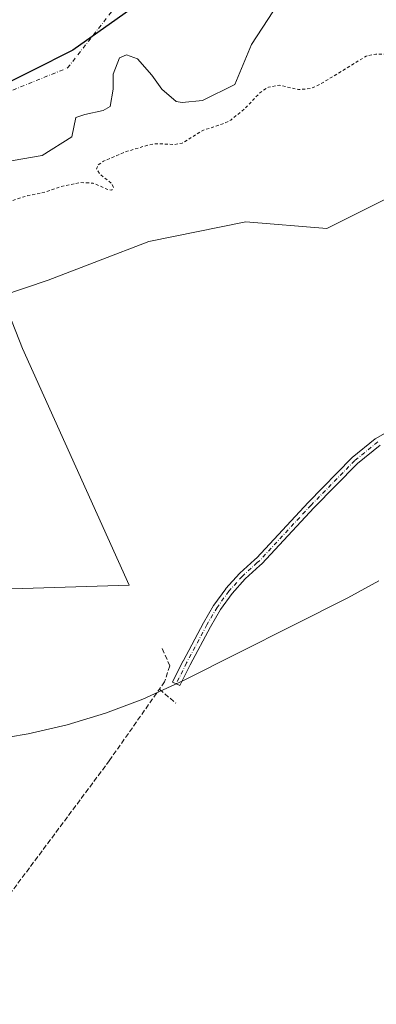
# Model space of a CAD drawing. Units: metres. Extents: x 587507 to 590996, y 4685046 to 4687385.
# Drawn here: x 588215 to 588331, y 4685666 to 4685988 of the extents above; entities that cross this region are included whole.
import ezdxf

# ---------------------------------------------------------------- set-up
doc = ezdxf.new("R2010")
doc.units = ezdxf.units.M
doc.header["$MEASUREMENT"] = 0
for name, pattern in [('DGN Style 2', [1.6480167562047852, 0.988810053722871, -0.6592067024819142]), ('DGN Style 3', [2.307223458686699, 1.648016756204785, -0.6592067024819142]), ('DGN Style 4', [2.6384748266838614, 1.318413404963828, -0.6592067024819142, 0.001648016756204785, -0.6592067024819142])]:
    doc.linetypes.add(name, pattern=pattern)
for name, color, linetype, lineweight in [('Arbolado forestal CxS', 92, 'Continuous', 0), ('Camino Cxs', 7, 'Continuous', 0), ('Camino eje', 30, 'DGN Style 4', 13), ('Comarca', 135, 'Continuous', 13), ('Comarca CxS', 21, 'Continuous', 0), ('Comunidad autónoma', 142, 'Continuous', 30), ('Comunidad Autónoma CxS', 142, 'Continuous', 0), ('Corriente artificial lineal', 4, 'DGN Style 3', 13), ('Corriente natural Cxs', 4, 'Continuous', 13), ('Corriente natural eje', 4, 'DGN Style 4', 0), ('Curva de nivel auxiliar', 30, 'DGN Style 2', 0), ('Municipio', 91, 'Continuous', 13), ('Municipio CxS', 4, 'Continuous', 0), ('Provincia', 7, 'Continuous', 0), ('Provincia CxS', 1, 'Continuous', 0), ('Suelo desnudo CxS', 253, 'Continuous', 0)]:
    doc.layers.add(name, color=color, linetype=linetype, lineweight=lineweight)

# ---------------------------------------------------------------- blocks, each defined once
blk = doc.blocks.new('*U16')
at = {"layer": 'Suelo desnudo CxS', "color": 253, "linetype": 'Continuous', "lineweight": 0}
blk.add_polyline3d([(588308.5001999997, 4686007.100099999, 289.1278000000021), (588290.7401000002, 4685979.7401, 289.1751999999979), (588285.2292999999, 4685966.588500001, 289.6628999999957), (588274.6288999999, 4685961.442600001, 288.5391999999993), (588268.0143999998, 4685960.781099999, 288.1579000000056), (588266.0300000003, 4685961.1118, 288.2943999999989), (588261.3997, 4685965.080600001, 288.9680999999982), (588258.0924000005, 4685969.7108, 289.1092000000062), (588253.4622, 4685975.002499999, 288.6781999999948), (588249.8241999998, 4685976.325400001, 288.1821000000054), (588247.5089999996, 4685975.3332, 288.3733999999968), (588245.5247, 4685970.0416, 289.4017000000022), (588245.5247, 4685965.080600001, 289.6196999999956), (588244.5324999997, 4685959.4582, 289.2678000000014), (588242.2174000005, 4685958.135299999, 289.1655000000028), (588236.2642999999, 4685956.8124, 288.4076999999961), (588233.2877000002, 4685955.8202, 287.9167000000016), (588231.9647000004, 4685949.5363, 288.8758999999991), (588222.2500999998, 4685943.470100001, 289.2456999999995), (588206.4201999997, 4685940.770099999, 289.085500000001)], dxfattribs=at)
blk = doc.blocks.new('*U17')
at = {"layer": 'Corriente natural Cxs', "color": 4, "linetype": 'Continuous', "lineweight": 13}
blk.add_polyline3d([(588308.5001999997, 4686007.100099999, 289.1278000000021), (588290.7401000002, 4685979.7401, 289.1751999999979), (588285.2292999999, 4685966.588500001, 289.6628999999957), (588274.6288999999, 4685961.442600001, 288.5391999999993), (588268.0143999998, 4685960.781099999, 288.1579000000056), (588266.0300000003, 4685961.1118, 288.2943999999989), (588261.3997, 4685965.080600001, 288.9680999999982), (588258.0924000005, 4685969.7108, 289.1092000000062), (588253.4622, 4685975.002499999, 288.6781999999948), (588249.8241999998, 4685976.325400001, 288.1821000000054), (588247.5089999996, 4685975.3332, 288.3733999999968), (588245.5247, 4685970.0416, 289.4017000000022), (588245.5247, 4685965.080600001, 289.6196999999956), (588244.5324999997, 4685959.4582, 289.2678000000014), (588242.2174000005, 4685958.135299999, 289.1655000000028), (588236.2642999999, 4685956.8124, 288.4076999999961), (588233.2877000002, 4685955.8202, 287.9167000000016), (588231.9647000004, 4685949.5363, 288.8758999999991), (588222.2500999998, 4685943.470100001, 289.2456999999995), (588206.4201999997, 4685940.770099999, 289.085500000001)], dxfattribs=at)
blk = doc.blocks.new('*U19')
at = {"layer": 'Comarca CxS', "color": 21, "linetype": 'Continuous', "lineweight": 0, "flags": 128}
blk.add_lwpolyline([(588254.9490000006, 4685993.821050002), (588232.3079999995, 4685977.834050001), (588178.6369999995, 4685950.85005), (588140.1109999992, 4685947.257049999), (588117.8629999999, 4685949.10005), (588097.3959999987, 4685953.739050001), (588082.5260000002, 4685962.18305), (588065.1140000006, 4685969.743050002), (588051.1359999994, 4685981.242050001), (588032.457000001, 4685998.102050001)], dxfattribs=at)
blk = doc.blocks.new('*U20')
at = {"layer": 'Municipio CxS', "color": 4, "linetype": 'Continuous', "lineweight": 0, "flags": 128}
blk.add_lwpolyline([(588254.9490000006, 4685993.821050002), (588232.3079999995, 4685977.834050001), (588178.6369999995, 4685950.85005), (588140.1109999992, 4685947.257049999), (588117.8629999999, 4685949.10005), (588097.3959999987, 4685953.739050001), (588082.5260000002, 4685962.18305), (588065.1140000006, 4685969.743050002), (588051.1359999994, 4685981.242050001), (588032.457000001, 4685998.102050001)], dxfattribs=at)

msp = doc.modelspace()

# ---------------------------------------------------------------- linework, layer by layer
at = {"layer": 'Arbolado forestal CxS', "color": 92, "linetype": 'Continuous', "lineweight": 0}
for points in [[(588206.4201999997, 4685940.770099999, 289.085500000001), (588222.2500999998, 4685943.470100001, 289.2456999999995), (588231.9647000004, 4685949.5363, 288.8758999999991), (588233.2877000002, 4685955.8202, 287.9167000000016), (588236.2642999999, 4685956.8124, 288.4076999999961), (588242.2174000005, 4685958.135299999, 289.1655000000028), (588244.5324999997, 4685959.4582, 289.2678000000014), (588245.5247, 4685965.080600001, 289.6196999999956), (588245.5247, 4685970.0416, 289.4017000000022), (588247.5089999996, 4685975.3332, 288.3733999999968), (588249.8241999998, 4685976.325400001, 288.1821000000054), (588253.4622, 4685975.002499999, 288.6781999999948), (588258.0924000005, 4685969.7108, 289.1092000000062), (588261.3997, 4685965.080600001, 288.9680999999982), (588266.0300000003, 4685961.1118, 288.2943999999989), (588268.0143999998, 4685960.781099999, 288.1579000000056), (588274.6288999999, 4685961.442600001, 288.5391999999993), (588285.2292999999, 4685966.588500001, 289.6628999999957), (588290.7401000002, 4685979.7401, 289.1751999999979), (588308.5001999997, 4686007.100099999, 289.1278000000021)], [(588206.4201999997, 4685940.770099999, 289.085500000001), (588222.2500999998, 4685943.470100001, 289.2456999999995), (588231.9647000004, 4685949.5363, 288.8758999999991), (588233.2877000002, 4685955.8202, 287.9167000000016), (588236.2642999999, 4685956.8124, 288.4076999999961), (588242.2174000005, 4685958.135299999, 289.1655000000028), (588244.5324999997, 4685959.4582, 289.2678000000014), (588245.5247, 4685965.080600001, 289.6196999999956), (588245.5247, 4685970.0416, 289.4017000000022), (588247.5089999996, 4685975.3332, 288.3733999999968), (588249.8241999998, 4685976.325400001, 288.1821000000054), (588253.4622, 4685975.002499999, 288.6781999999948), (588258.0924000005, 4685969.7108, 289.1092000000062), (588261.3997, 4685965.080600001, 288.9680999999982), (588266.0300000003, 4685961.1118, 288.2943999999989), (588268.0143999998, 4685960.781099999, 288.1579000000056), (588274.6288999999, 4685961.442600001, 288.5391999999993), (588285.2292999999, 4685966.588500001, 289.6628999999957), (588290.7401000002, 4685979.7401, 289.1751999999979), (588308.5001999997, 4686007.100099999, 289.1278000000021)], [(588083.5268000001, 4685797.960100001, 294.5920999999944), (588250.7438000003, 4685803.251700001, 292.3956000000035), (588215.8186999997, 4685880.510199999, 292.9514999999956), (588209.1391000003, 4685897.6864, 292.1288999999961), (588224.2854000004, 4685902.735300001, 292.591499999995), (588257.0937999999, 4685915.4353, 292.9343999999983), (588288.8438999997, 4685921.785300001, 293.6043000000063), (588315.3022999996, 4685919.668600001, 293.1131000000024), (588338.5855999999, 4685931.3103, 293.5608999999968)], [(588338.5855999999, 4685931.3103, 293.5608999999968), (588315.3022999996, 4685919.668600001, 293.1131000000024), (588288.8438999997, 4685921.785300001, 293.6043000000063), (588257.0937999999, 4685915.4353, 292.9343999999983), (588224.2854000004, 4685902.735300001, 292.591499999995), (588209.1391000003, 4685897.6864, 292.1288999999961)], [(588470.2686999999, 4685924.155900001, 292.1517000000022), (588448.6524999999, 4685927.077, 292.5954000000056), (588425.3690999999, 4685911.202, 292.332699999999), (588392.5608000001, 4685900.618600001, 292.4095999999991), (588367.1606999999, 4685891.093599999, 292.9771999999939), (588345.994, 4685896.385199999, 293.2633999999962), (588345.994, 4685920.7269, 293.2998999999982), (588338.5855999999, 4685931.3103, 293.5608999999968), (588315.3022999996, 4685919.668600001, 293.1131000000024), (588288.8438999997, 4685921.785300001, 293.6043000000063), (588257.0937999999, 4685915.4353, 292.9343999999983), (588224.2854000004, 4685902.735300001, 292.591499999995), (588209.1391000003, 4685897.6864, 292.1288999999961)], [(588470.2686999999, 4685924.155900001, 292.1517000000022), (588448.6524999999, 4685927.077, 292.5954000000056), (588425.3690999999, 4685911.202, 292.332699999999), (588392.5608000001, 4685900.618600001, 292.4095999999991), (588367.1606999999, 4685891.093599999, 292.9771999999939), (588345.994, 4685896.385199999, 293.2633999999962), (588345.994, 4685920.7269, 293.2998999999982), (588338.5855999999, 4685931.3103, 293.5608999999968), (588315.3022999996, 4685919.668600001, 293.1131000000024), (588288.8438999997, 4685921.785300001, 293.6043000000063), (588257.0937999999, 4685915.4353, 292.9343999999983), (588224.2854000004, 4685902.735300001, 292.591499999995), (588209.1391000003, 4685897.6864, 292.1288999999961)], [(588209.1391000003, 4685897.6864, 292.1288999999961), (588215.8186999997, 4685880.510199999, 292.9514999999956), (588250.7438000003, 4685803.251700001, 292.3956000000035), (588083.5268000001, 4685797.960100001, 294.5920999999944)], [(588209.1391000003, 4685897.6864, 292.1288999999961), (588215.8186999997, 4685880.510199999, 292.9514999999956), (588250.7438000003, 4685803.251700001, 292.3956000000035), (588083.5268000001, 4685797.960100001, 294.5920999999944), (588086.7017999999, 4685774.676700001, 293.8763999999938), (588096.3152000001, 4685750.3226, 293.8279999999941)], [(588209.1391000003, 4685897.6864, 292.1288999999961), (588215.8186999997, 4685880.510199999, 292.9514999999956), (588250.7438000003, 4685803.251700001, 292.3956000000035), (588083.5268000001, 4685797.960100001, 294.5920999999944), (588086.7017999999, 4685774.676700001, 293.8763999999938), (588096.3152000001, 4685750.3226, 293.8279999999941)], [(588096.3152000001, 4685750.3226, 293.8279999999941), (588101.3768999996, 4685749.7805, 294.4673000000039), (588123.6268999996, 4685747.940500001, 292.123900000006), (588127.0295000002, 4685747.688300001, 292.2140000000072), (588140.1101000002, 4685747.2601, 292.5531999999948), (588153.1907000003, 4685747.688300001, 292.1469999999972), (588158.6645000001, 4685748.122500001, 291.972299999994), (588197.1945000002, 4685751.7125, 292.1490999999951), (588204.7452999996, 4685752.561100001, 292.094299999997), (588217.6580999997, 4685754.6929, 292.2332000000025), (588230.4039000003, 4685757.664899999, 292.2301000000007), (588242.9278999995, 4685761.4639, 292.2366000000038), (588255.1766999997, 4685766.074100001, 292.3258999999962), (588267.0979000004, 4685771.475500001, 292.0338000000047), (588268.4687000001, 4685772.158100001, 292.1040000000066), (588322.1387, 4685799.1381, 292.4161000000022), (588332.3101000004, 4685804.6249, 292.4320000000007)], [(588332.3101000004, 4685804.6249, 292.4320000000007), (588322.1387, 4685799.1381, 292.4161000000022), (588268.4687000001, 4685772.158100001, 292.1040000000066), (588267.0979000004, 4685771.475500001, 292.0338000000047), (588255.1766999997, 4685766.074100001, 292.3258999999962), (588242.9278999995, 4685761.4639, 292.2366000000038), (588230.4039000003, 4685757.664899999, 292.2301000000007), (588217.6580999997, 4685754.6929, 292.2332000000025), (588204.7452999996, 4685752.561100001, 292.094299999997)]]:
    msp.add_polyline3d(points, dxfattribs=at)
at = {"layer": 'Camino Cxs', "color": 7, "linetype": 'Continuous', "lineweight": 0}
msp.add_polyline3d([(588332.6919, 4685848.917500001, 292.7796999999992), (588325.3006999996, 4685842.908100001, 292.2850999999937), (588311.0919000005, 4685828.443499999, 292.7446999999956), (588294.2203000002, 4685810.2861, 292.4992000000057), (588294.0957000004, 4685810.1689, 292.4961000000039), (588293.4005000005, 4685809.603900001, 292.480899999995), (588288.6240999997, 4685805.2487, 292.5455999999977), (588284.3258999996, 4685800.458900001, 292.8147000000026), (588280.5283000004, 4685795.263499999, 293.0056000000041), (588277.2499000002, 4685789.680500001, 293.051999999996), (588270.6173, 4685777.267700001, 292.8083999999944), (588267.2289000005, 4685770.4297, 293.7979999999953), (588264.8991, 4685771.5843, 293.3120999999956), (588268.2965000002, 4685778.439900001, 292.297900000005), (588268.3148999996, 4685778.475299999, 292.3022999999957), (588274.9688999997, 4685790.928900001, 292.8723999999929), (588274.9921000004, 4685790.9703, 292.8708000000042), (588278.3192999996, 4685796.636299999, 292.8941999999952), (588278.3907000005, 4685796.745100001, 292.8984000000055), (588282.2653000001, 4685802.0459, 292.6396999999997), (588282.3191000001, 4685802.1143, 292.6328999999969), (588282.3475000003, 4685802.147100001, 292.6294000000053), (588286.7324999999, 4685807.0339, 292.5013999999938), (588286.8240999999, 4685807.126300001, 292.4928999999975), (588291.6760999998, 4685811.549900001, 292.5820999999996), (588291.7241000002, 4685811.591700001, 292.5822999999946), (588292.3775000004, 4685812.1227, 292.5807999999961), (588309.1995000001, 4685830.226500001, 292.7550999999949), (588309.2244999995, 4685830.252699999, 292.7566999999981), (588323.4968999998, 4685844.7819, 292.4498000000021), (588323.5965, 4685844.873299999, 292.4496000000072), (588331.1337000001, 4685851.001300001, 292.734500000006), (588331.3054999998, 4685851.119700001, 292.7427000000025), (588338.7181000002, 4685855.369100001, 294.1040999999968)], dxfattribs=at)
msp.add_polyline3d([(588332.6919, 4685848.917500001, 292.7796999999992), (588325.3006999996, 4685842.908100001, 292.2850999999937), (588311.0919000005, 4685828.443499999, 292.7446999999956), (588294.2203000002, 4685810.2861, 292.4992000000057), (588294.0957000004, 4685810.1689, 292.4961000000039), (588293.4005000005, 4685809.603900001, 292.480899999995), (588288.6240999997, 4685805.2487, 292.5455999999977), (588284.3258999996, 4685800.458900001, 292.8147000000026), (588280.5283000004, 4685795.263499999, 293.0056000000041), (588277.2499000002, 4685789.680500001, 293.051999999996), (588270.6173, 4685777.267700001, 292.8083999999944), (588267.2289000005, 4685770.4297, 293.7979999999953), (588264.8991, 4685771.5843, 293.3120999999956), (588268.2965000002, 4685778.439900001, 292.297900000005), (588268.3148999996, 4685778.475299999, 292.3022999999957), (588274.9688999997, 4685790.928900001, 292.8723999999929), (588274.9921000004, 4685790.9703, 292.8708000000042), (588278.3192999996, 4685796.636299999, 292.8941999999952), (588278.3907000005, 4685796.745100001, 292.8984000000055), (588282.2653000001, 4685802.0459, 292.6396999999997), (588282.3191000001, 4685802.1143, 292.6328999999969), (588282.3475000003, 4685802.147100001, 292.6294000000053), (588286.7324999999, 4685807.0339, 292.5013999999938), (588286.8240999999, 4685807.126300001, 292.4928999999975), (588291.6760999998, 4685811.549900001, 292.5820999999996), (588291.7241000002, 4685811.591700001, 292.5822999999946), (588292.3775000004, 4685812.1227, 292.5807999999961), (588309.1995000001, 4685830.226500001, 292.7550999999949), (588309.2244999995, 4685830.252699999, 292.7566999999981), (588323.4968999998, 4685844.7819, 292.4498000000021), (588323.5965, 4685844.873299999, 292.4496000000072), (588331.1337000001, 4685851.001300001, 292.734500000006), (588331.3054999998, 4685851.119700001, 292.7427000000025), (588338.7181000002, 4685855.369100001, 294.1040999999968)], dxfattribs=at)
at = {"layer": 'Camino eje', "color": 30, "linetype": 'DGN Style 4', "lineweight": 13}
msp.add_polyline3d([(588331.9537000004, 4685849.992699999, 292.7149999999965), (588324.4243000001, 4685843.8709, 292.3699000000051), (588310.1518999999, 4685829.341499999, 292.7311000000045), (588293.2679000003, 4685811.1711, 292.5360999999975), (588292.5519000003, 4685810.589299999, 292.5209000000032), (588287.6999000004, 4685806.1655, 292.5142999999953), (588283.3148999996, 4685801.278700001, 292.7063999999955), (588279.4402999999, 4685795.9779, 292.9263999999966), (588276.1155000003, 4685790.316099999, 292.9326000000001), (588269.4612999996, 4685777.862700001, 292.4866000000038), (588266.0639000004, 4685771.006899999, 293.4453000000067)], dxfattribs=at)
at = {"layer": 'Comarca', "color": 135, "linetype": 'Continuous', "lineweight": 13, "flags": 128}
msp.add_lwpolyline([(588254.9490000012, 4685993.821100002), (588232.3080000001, 4685977.834100001), (588178.6370000001, 4685950.850100001), (588140.1109999997, 4685947.257099997), (588117.8630000005, 4685949.100099998), (588097.3960000015, 4685953.7391), (588082.5260000008, 4685962.183100001), (588065.1140000012, 4685969.743100002), (588051.1359999999, 4685981.242100001), (588032.4570000016, 4685998.102100002)], dxfattribs=at)
at = {"layer": 'Comunidad autónoma', "color": 142, "linetype": 'Continuous', "lineweight": 30, "flags": 128}
msp.add_lwpolyline([(588254.9490000012, 4685993.821100002), (588232.3080000001, 4685977.834100001), (588178.6370000001, 4685950.850100001), (588140.1109999997, 4685947.257099997), (588117.8630000005, 4685949.100099998), (588097.3960000015, 4685953.7391), (588082.5260000008, 4685962.183100001), (588065.1140000012, 4685969.743100002), (588051.1359999999, 4685981.242100001), (588032.4570000016, 4685998.102100002)], dxfattribs=at)
at = {"layer": 'Comunidad Autónoma CxS', "color": 142, "linetype": 'Continuous', "lineweight": 0, "flags": 128}
msp.add_lwpolyline([(588254.9490000006, 4685993.821050002), (588232.3079999995, 4685977.834050001), (588178.6369999995, 4685950.85005), (588140.1109999992, 4685947.257049999), (588117.8629999999, 4685949.10005), (588097.3959999987, 4685953.739050001), (588082.5260000002, 4685962.18305), (588065.1140000006, 4685969.743050002), (588051.1359999994, 4685981.242050001), (588032.457000001, 4685998.102050001)], dxfattribs=at)
at = {"layer": 'Corriente artificial lineal', "color": 4, "linetype": 'DGN Style 3', "lineweight": 13, "extrusion": (-0.6370011045056689, -0.7553195026322641, 0.1540196149907772), "elevation": -3913930.569983362, "flags": 128}
msp.add_lwpolyline([(-2571195.568026703, 610397.7271799229), (-2571193.824013771, 610397.5942943039), (-2571188.469204848, 610397.3582781091)], dxfattribs=at)
at = {"layer": 'Corriente artificial lineal', "color": 4, "linetype": 'DGN Style 3', "lineweight": 13}
for points in [[(588261.5201000003, 4685782.540100001, 292.3871000000072), (588263.9801000003, 4685776.950099999, 292.3834999999963), (588262.2901, 4685771.7301, 292.4890000000014), (588260.5900999998, 4685769.300100001, 292.2540000000009)], [(588159.3101000004, 4685666.4301, 293.8028999999952), (588171.5301000001, 4685666.7601, 293.411300000007), (588178.1501000002, 4685668.370100001, 293.0810999999958), (588185.7001, 4685671.8201, 292.8070000000007), (588190.9101, 4685676.450099999, 292.735400000005), (588203.3300999999, 4685691.120100001, 292.272100000002), (588244.2100999998, 4685745.9101, 292.4691000000021), (588260.5900999998, 4685769.300100001, 292.2540000000009)]]:
    msp.add_polyline3d(points, dxfattribs=at)
at = {"layer": 'Corriente natural Cxs', "color": 4, "linetype": 'Continuous', "lineweight": 13}
msp.add_polyline3d([(588308.5001999997, 4686007.100099999, 289.1278000000021), (588290.7401000002, 4685979.7401, 289.1751999999979), (588285.2292999999, 4685966.588500001, 289.6628999999957), (588274.6288999999, 4685961.442600001, 288.5391999999993), (588268.0143999998, 4685960.781099999, 288.1579000000056), (588266.0300000003, 4685961.1118, 288.2943999999989), (588261.3997, 4685965.080600001, 288.9680999999982), (588258.0924000005, 4685969.7108, 289.1092000000062), (588253.4622, 4685975.002499999, 288.6781999999948), (588249.8241999998, 4685976.325400001, 288.1821000000054), (588247.5089999996, 4685975.3332, 288.3733999999968), (588245.5247, 4685970.0416, 289.4017000000022), (588245.5247, 4685965.080600001, 289.6196999999956), (588244.5324999997, 4685959.4582, 289.2678000000014), (588242.2174000005, 4685958.135299999, 289.1655000000028), (588236.2642999999, 4685956.8124, 288.4076999999961), (588233.2877000002, 4685955.8202, 287.9167000000016), (588231.9647000004, 4685949.5363, 288.8758999999991), (588222.2500999998, 4685943.470100001, 289.2456999999995), (588206.4201999997, 4685940.770099999, 289.085500000001)], dxfattribs=at)
at = {"layer": 'Corriente natural eje', "color": 4, "linetype": 'DGN Style 4', "lineweight": 0}
msp.add_polyline3d([(588061.0876000002, 4685983.643300001, 289.4268000000012), (588074.2017000001, 4685968.4659, 289.1609000000026), (588097.6173, 4685958.9409, 287.7799999999988), (588117.4611999998, 4685949.415899999, 288.0678000000044), (588147.6237000005, 4685949.018999999, 288.3907999999938), (588187.3112000005, 4685954.575300001, 287.7363999999943), (588230.5707, 4685972.037799999, 288.4174000000057), (588266.9308000002, 4686018.382400001, 288.7289000000019), (588270.0992999999, 4686020.628799999, 288.6012000000046), (588295.7955999998, 4686052.393300001, 288.730899999995), (588352.1901000004, 4686078.9901, 288.3499000000011), (588399.9801000003, 4686149.630100001, 287.8787000000011), (588424.9200999998, 4686211.970100001, 287.8940000000002), (588433.2301000003, 4686265.9901, 287.5244999999995), (588421.8000999996, 4686297.1601, 287.7461000000039), (588407.2600999996, 4686341.8301, 287.6012000000046), (588389.6001000004, 4686383.390100001, 287.9272999999957), (588366.7401000002, 4686416.640100001, 287.7286000000022), (588350.1201, 4686454.040100001, 287.8647999999957), (588352.2001, 4686491.440099999, 287.3401000000013), (588374.0100999996, 4686572.470100001, 286.7204000000056), (588402.0701000001, 4686645.200099999, 287.3608999999997)], dxfattribs=at)
at = {"layer": 'Curva de nivel auxiliar', "color": 30, "linetype": 'DGN Style 2', "lineweight": 0, "elevation": 292.5000000000001, "flags": 128}
msp.add_lwpolyline([(587540.4281000001, 4686694.832000001), (587541.4699999997, 4686692.7601), (587554.1600000003, 4686669.940099999), (587556.2000000002, 4686665.8101), (587562.2999999998, 4686656.470100001), (587567.6600000003, 4686643.370100001), (587572.1799999997, 4686635.9001), (587575.3200000003, 4686632.030099999), (587576.2199999997, 4686630.4301), (587584.2199999997, 4686612.350099999), (587588.6299999999, 4686601.4801), (587593.1299999999, 4686592.470100001), (587596.0899999999, 4686587.420100001), (587599.8099999996, 4686578.9001), (587601.6600000003, 4686572.3301), (587603.7699999996, 4686567.640100001), (587606.2800000003, 4686563.050100001), (587606.4699999997, 4686560.690099999), (587606.1500000004, 4686559.6801), (587605.5700000003, 4686559.030099999), (587598.7000000002, 4686559.390100001), (587597.9600000001, 4686558.700099999), (587597.5599999996, 4686556.670100001), (587597.7100000001, 4686554.300100001), (587598.2000000002, 4686552.850099999), (587601.2800000003, 4686548.5001), (587603.5899999999, 4686543.9901), (587606.2000000002, 4686530.090100001), (587605.8300000001, 4686526.2501), (587604.6500000004, 4686521.8301), (587603.7599999999, 4686520.100099999), (587600.8700000001, 4686516.440099999), (587600.1699999999, 4686514.7501), (587600.29, 4686512.210100001), (587601.9600000001, 4686507.9301), (587604.5599999996, 4686504.110099999), (587607.6799999997, 4686500.710100001), (587612.0199999996, 4686498.110099999), (587619.0099999999, 4686493.290100001), (587625.8300000001, 4686489.690099999), (587633.6799999997, 4686483.2301), (587635.4100000003, 4686481.270099999), (587635.9699999997, 4686480.1501), (587636.2300000004, 4686478.440099999), (587636.0199999996, 4686476.720100001), (587635.3399999999, 4686475.3301), (587633.2199999997, 4686473.8101), (587628.4299999997, 4686473.210100001), (587627.6600000003, 4686471.870100001), (587627.9800000004, 4686470.2401), (587632.4600000001, 4686464.380100001), (587635.9600000001, 4686456.7501), (587639.9400000004, 4686452.770099999), (587646.9100000003, 4686443.590100001), (587648.3300000001, 4686441.2401), (587649.0599999996, 4686440.6801), (587649.9400000004, 4686440.600099999), (587652.9400000004, 4686442.8301), (587653.7100000001, 4686442.9801), (587654.4699999997, 4686442.3201), (587655.3799999999, 4686439.540100001), (587659.5999999996, 4686431.0001), (587662.3499999996, 4686427.030099999), (587662.5099999999, 4686425.4301), (587661.79, 4686420.440099999), (587662.6900000004, 4686415.920100001), (587662.7999999998, 4686412.3301), (587664.0199999996, 4686407.940099999), (587666.3200000003, 4686403.440099999), (587667.9400000004, 4686400.710100001), (587670.5199999996, 4686397.5801), (587672.1699999999, 4686393.420100001), (587673.7400000002, 4686390.600099999), (587678.1399999997, 4686386.170100001), (587682.2699999996, 4686380.6801), (587683.0099999999, 4686378.350099999), (587683.8099999996, 4686372.0801), (587685.7599999999, 4686366.5701), (587688.4400000004, 4686362.140100001), (587691.2100000001, 4686356.350099999), (587697.9900000002, 4686345.140100001), (587701.4199999999, 4686338.300100001), (587705.7699999996, 4686331.880100001), (587712.3200000003, 4686318.630100001), (587715.1600000003, 4686314.670100001), (587719.4500000002, 4686307.2401), (587723.4900000002, 4686303.0001), (587728.3200000003, 4686295.340100001), (587730.9199999999, 4686289.620100001), (587735.6399999997, 4686282.600099999), (587738.04, 4686277.940099999), (587744.1799999997, 4686270.370100001), (587748.0599999996, 4686263.6601), (587749.6399999997, 4686262.030099999), (587752.5899999999, 4686256.2501), (587762.0199999996, 4686243.720100001), (587764.2100000001, 4686240.090100001), (587767.8799999999, 4686236.0101), (587773.5499999998, 4686228.6601), (587774.5, 4686226.1601), (587776.1799999997, 4686217.3101), (587779.8700000001, 4686209.090100001), (587783.9900000002, 4686202.780099999), (587787.7699999996, 4686197.860099999), (587791.7999999998, 4686191.890100001), (587794.7999999998, 4686186.380100001), (587798.7999999998, 4686180.040100001), (587807.5899999999, 4686169.0101), (587816.0300000003, 4686161.4101), (587818.4600000001, 4686157.4301), (587819.5599999996, 4686156.200099999), (587821.4500000002, 4686155.0101), (587825.4900000002, 4686153.770099999), (587826.3300000001, 4686153.210100001), (587827.5300000003, 4686148.890100001), (587828.8899999997, 4686147.100099999), (587834.75, 4686142.880100001), (587850.2300000004, 4686129.210100001), (587863.9400000004, 4686117.9801), (587869.7199999997, 4686110.7601), (587875.9000000004, 4686103.770099999), (587884.1600000003, 4686092.610099999), (587887.6799999997, 4686088.7501), (587892, 4686085.370100001), (587895.2000000002, 4686082.130100001), (587904.3099999996, 4686070.120100001), (587914.1299999999, 4686058.960100001), (587925.9199999999, 4686047.300100001), (587940.0899999999, 4686034.4801), (587944.7199999997, 4686030.6501), (587945.2763999999, 4686030.271600001), (587945.7742, 4686029.659399999), (587945.8858000003, 4686029.5427), (587946.0147000002, 4686029.445599999), (587959.2264, 4686021.070599999), (587962.8733000001, 4686016.975199999), (587962.9436999997, 4686016.9036), (587963.0209999997, 4686016.839500001), (587967.1109999996, 4686013.7795), (587967.2236000003, 4686013.706499999), (587967.3448999999, 4686013.649300001), (587967.4727999996, 4686013.6088), (587977.9195999998, 4686011.056600001), (587982.6815999999, 4686009.0998), (587991.3051000005, 4686002.901500001), (587991.7699999996, 4686002.4801), (587999.6299999999, 4685997.4001), (588008.3499999996, 4685990.6601), (588020.5499999998, 4685978.4901), (588026.9500000002, 4685973.200099999), (588028.5199999996, 4685971.220100001), (588029.29, 4685968.470100001), (588028.5199999996, 4685964.7301), (588025.6600000003, 4685958.7601), (588025.7300000004, 4685957.4801), (588026.7999999998, 4685956.220100001), (588028.4600000001, 4685955.6501), (588030.3200000003, 4685955.590100001), (588039.0499999998, 4685957.0701), (588042.29, 4685956.890100001), (588046.1100000005, 4685956.040100001), (588053.4800000004, 4685953.370100001), (588060.9400000004, 4685951.770099999), (588064.7599999999, 4685950.4901), (588071.9400000004, 4685946.940099999), (588078.7599999999, 4685944.0801), (588084.1200000001, 4685940.9901), (588094.6399999997, 4685932.7501), (588107.4699999997, 4685924.450099999), (588117.75, 4685916.9101), (588122.3899999997, 4685914.950099999), (588124.9000000004, 4685914.530099999), (588127.54, 4685914.530099999), (588132.25, 4685915.360099999), (588143.3399999999, 4685918.7601), (588149.4400000004, 4685921.300100001), (588154.7000000002, 4685924.190099999), (588161.1600000003, 4685926.220100001), (588167.7000000002, 4685929.190099999), (588174.5300000003, 4685931.2301), (588177.7000000002, 4685931.450099999), (588180.9299999997, 4685931.120100001), (588183.8899999997, 4685930.0701), (588185.1600000003, 4685928.710100001), (588185.1299999999, 4685928.0801), (588184.2599999999, 4685927.360099999), (588178.6500000004, 4685926.0801), (588177.2699999996, 4685925.370100001), (588176.7199999997, 4685924.690099999), (588182.2000000002, 4685925.5001), (588193.4600000001, 4685924.7501), (588197.4900000002, 4685925.210100001), (588203.29, 4685926.880100001), (588209.7800000003, 4685927.880100001), (588217.6299999999, 4685930.390100001), (588223.2699999996, 4685931.540100001), (588228.1900000004, 4685933.290100001), (588234.5800000001, 4685934.610099999), (588239, 4685934.450099999), (588243.9199999999, 4685932.2401), (588245.0099999999, 4685932.200099999), (588245.5599999996, 4685932.970100001), (588245.1299999999, 4685934.190099999), (588241.2300000004, 4685937.300100001), (588240.0599999996, 4685938.960100001), (588240.4400000004, 4685940.3301), (588242.3300000001, 4685941.620100001), (588249.7100000001, 4685944.7301), (588256.9400000004, 4685946.860099999), (588259.5999999996, 4685947.3201), (588265.5800000001, 4685947.0801), (588268.0599999996, 4685947.4901), (588274.79, 4685951.670100001), (588281.29, 4685953.7601), (588283.9100000003, 4685955.040100001), (588288.4699999997, 4685958.720100001), (588293.4500000002, 4685963.950099999), (588296.2199999997, 4685965.8101), (588299.8300000001, 4685966.370100001), (588306.0899999999, 4685964.960100001), (588310.0099999999, 4685965.300100001), (588312.9500000002, 4685966.610099999), (588328.2000000002, 4685975.9001), (588331.2999999998, 4685976.550100001), (588334.54, 4685976.5601), (588343.9400000004, 4685974.720100001), (588348.9400000004, 4685972.100099999), (588355.1799999997, 4685972.030099999), (588357.4800000004, 4685971.520099999), (588359.2800000003, 4685970.270099999), (588360.0800000001, 4685968.5601), (588359.6799999997, 4685966.2601), (588358.2300000004, 4685964.780099999), (588355.8099999996, 4685964.1501)], dxfattribs=at)
at = {"layer": 'Municipio', "color": 91, "linetype": 'Continuous', "lineweight": 13, "flags": 128}
msp.add_lwpolyline([(588254.9490000012, 4685993.821100002), (588232.3080000001, 4685977.834100001), (588178.6370000001, 4685950.850100001), (588140.1109999997, 4685947.257099997), (588117.8630000005, 4685949.100099998), (588097.3960000015, 4685953.7391), (588082.5260000008, 4685962.183100001), (588065.1140000012, 4685969.743100002), (588051.1359999999, 4685981.242100001), (588032.4570000016, 4685998.102100002)], dxfattribs=at)
at = {"layer": 'Provincia', "color": 7, "linetype": 'Continuous', "lineweight": 0, "flags": 128}
msp.add_lwpolyline([(588254.9490000012, 4685993.821100002), (588232.3080000001, 4685977.834100001), (588178.6370000001, 4685950.850100001), (588140.1109999997, 4685947.257099997), (588117.8630000005, 4685949.100099998), (588097.3960000015, 4685953.7391), (588082.5260000008, 4685962.183100001), (588065.1140000012, 4685969.743100002), (588051.1359999999, 4685981.242100001), (588032.4570000016, 4685998.102100002)], dxfattribs=at)
at = {"layer": 'Provincia CxS', "color": 1, "linetype": 'Continuous', "lineweight": 0, "flags": 128}
msp.add_lwpolyline([(588254.9490000006, 4685993.821050002), (588232.3079999995, 4685977.834050001), (588178.6369999995, 4685950.85005), (588140.1109999992, 4685947.257049999), (588117.8629999999, 4685949.10005), (588097.3959999987, 4685953.739050001), (588082.5260000002, 4685962.18305), (588065.1140000006, 4685969.743050002), (588051.1359999994, 4685981.242050001), (588032.457000001, 4685998.102050001)], dxfattribs=at)
at = {"layer": 'Suelo desnudo CxS', "color": 253, "linetype": 'Continuous', "lineweight": 0}
msp.add_polyline3d([(588206.4201999997, 4685940.770099999, 289.085500000001), (588222.2500999998, 4685943.470100001, 289.2456999999995), (588231.9647000004, 4685949.5363, 288.8758999999991), (588233.2877000002, 4685955.8202, 287.9167000000016), (588236.2642999999, 4685956.8124, 288.4076999999961), (588242.2174000005, 4685958.135299999, 289.1655000000028), (588244.5324999997, 4685959.4582, 289.2678000000014), (588245.5247, 4685965.080600001, 289.6196999999956), (588245.5247, 4685970.0416, 289.4017000000022), (588247.5089999996, 4685975.3332, 288.3733999999968), (588249.8241999998, 4685976.325400001, 288.1821000000054), (588253.4622, 4685975.002499999, 288.6781999999948), (588258.0924000005, 4685969.7108, 289.1092000000062), (588261.3997, 4685965.080600001, 288.9680999999982), (588266.0300000003, 4685961.1118, 288.2943999999989), (588268.0143999998, 4685960.781099999, 288.1579000000056), (588274.6288999999, 4685961.442600001, 288.5391999999993), (588285.2292999999, 4685966.588500001, 289.6628999999957), (588290.7401000002, 4685979.7401, 289.1751999999979), (588308.5001999997, 4686007.100099999, 289.1278000000021)], dxfattribs=at)

# ---------------------------------------------------------------- block references
at = {"layer": 'Comarca CxS', "color": 21, "linetype": 'Continuous', "lineweight": 0}
msp.add_blockref('*U19', (0, 0), dxfattribs=at)
at = {"layer": 'Corriente natural Cxs', "color": 4, "linetype": 'Continuous', "lineweight": 13}
msp.add_blockref('*U17', (0, 0), dxfattribs=at)
at = {"layer": 'Municipio CxS', "color": 4, "linetype": 'Continuous', "lineweight": 0}
msp.add_blockref('*U20', (0, 0), dxfattribs=at)
at = {"layer": 'Suelo desnudo CxS', "color": 253, "linetype": 'Continuous', "lineweight": 0}
msp.add_blockref('*U16', (0, 0), dxfattribs=at)

doc.saveas('drawing.dxf')
